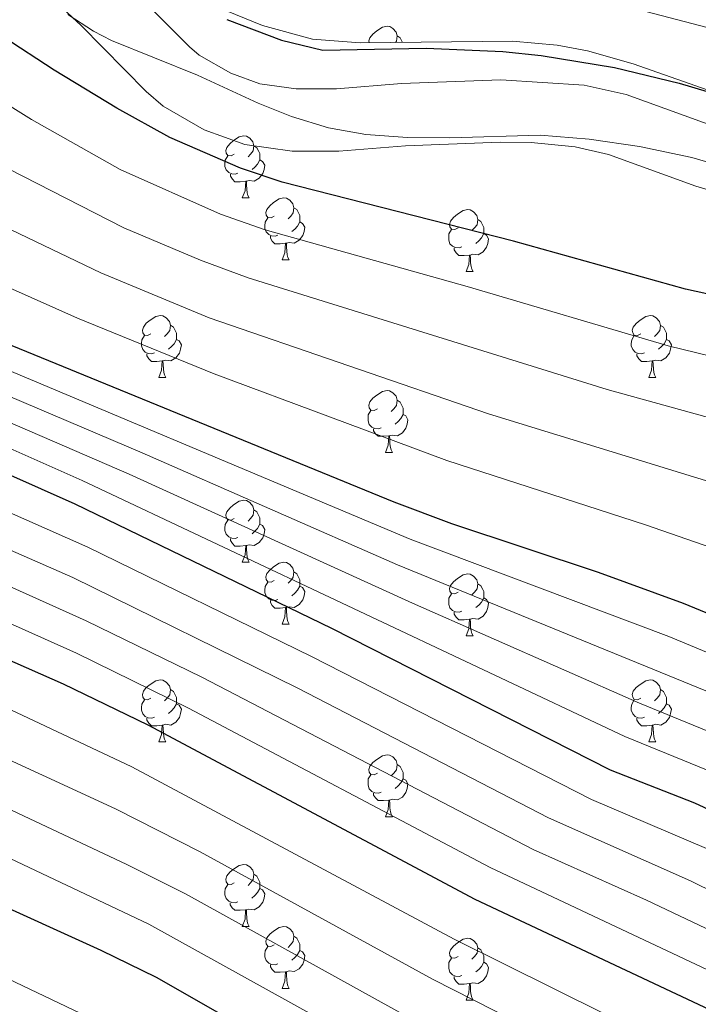
# Model space of a CAD drawing. Units: metres. Extents: x 589113 to 593608, y 4758693 to 4761723.
# Drawn here: x 591754 to 591864, y 4759592 to 4759751 of the extents above; entities that cross this region are included whole.
import ezdxf

# ---------------------------------------------------------------- set-up
doc = ezdxf.new("R2010")
doc.units = ezdxf.units.M
doc.header["$MEASUREMENT"] = 0
doc.linetypes.add('TRAZOSX2', pattern=[1.5, 1, -0.5])
for name, color, linetype, lineweight in [('Level 11', 142, 'TRAZOSX2', 13), ('Level 35', 92, 'TRAZOSX2', 0), ('Level 36', 19, 'Continuous', 40), ('Level 4', 36, 'Continuous', 30), ('Level 5', 36, 'Continuous', 0), ('Level 51', 144, 'Continuous', 13)]:
    doc.layers.add(name, color=color, linetype=linetype, lineweight=lineweight)

msp = doc.modelspace()

# ---------------------------------------------------------------- linework, layer by layer
at = {"layer": 'Level 11', "color": 142, "linetype": 'Continuous', "lineweight": 13}
for points in [[(591867.75, 4759733.48, 522.96), (591852.09, 4759739.13, 523.03), (591845.29, 4759740.66, 523.05), (591831.83, 4759741.55, 523.09), (591815.75, 4759740.91, 523.09), (591805.19, 4759740.07, 523.09), (591798.69, 4759740.07, 523.09), (591792.77, 4759740.87, 523.09), (591788.07, 4759742.59, 523.09), (591782.95, 4759745.55, 523.09), (591781.39, 4759746.89, 523.09), (591767.07, 4759761.23, 523.11)], [(591873.65, 4759721.24, 522.93), (591863.36, 4759724.32, 522.96), (591849.26, 4759729.45, 523.03), (591843.84, 4759730.67, 523.05), (591836.69, 4759731.37, 523.08), (591831.7, 4759731.46, 523.09), (591816.35, 4759730.85, 523.09), (591805.59, 4759730, 523.09), (591798, 4759730, 523.09), (591790.34, 4759731.04, 523.09), (591783.79, 4759733.43, 523.09), (591777.12, 4759737.29, 523.09), (591774.41, 4759739.62, 523.09), (591763.88, 4759750.31, 523.1), (591757.31, 4759756.45, 523.12)]]:
    msp.add_polyline3d(points, dxfattribs=at)
at = {"layer": 'Level 35', "color": 92, "linetype": 'Continuous', "lineweight": 0, "ltscale": 0.5}
for points in [[(592020.73, 4759666.26, 531.6), (592004.06, 4759672.42, 531.37), (591999.63, 4759674.75, 531.53), (591992.75, 4759679.32, 531.64), (591971.31, 4759695.45, 532.71), (591962.83, 4759701.79, 532.61), (591957.63, 4759705.23, 532.37), (591942.35, 4759713.31, 531.53), (591937.08, 4759715.34, 531.53), (591921.04, 4759724.15, 531.74), (591910.91, 4759728.27, 531.81), (591905.39, 4759729.87, 531.79), (591887.07, 4759733.47, 531.83), (591877.41, 4759736.02, 531.59), (591869.35, 4759738.45, 531.62), (591853.23, 4759744.12, 531.91), (591845.83, 4759746.22, 532.17), (591840.91, 4759747.15, 532.35), (591833.67, 4759747.79, 532.47), (591809.03, 4759747.54, 533.02), (591801.3, 4759748.14, 533.12), (591793.2, 4759750.31, 533.37), (591781.27, 4759755.23, 533.75)], [(591761.69, 4759752.11, 526.95), (591765.87, 4759749.39, 526.95), (591768.78, 4759747.9, 526.95), (591782.7, 4759742.27, 527.01), (591792.51, 4759737.73, 526.99), (591797.9, 4759735.6, 526.97), (591803.93, 4759733.78, 526.94), (591809.93, 4759732.69, 526.93), (591816.67, 4759732.2, 526.98), (591823.55, 4759732.14, 527.02), (591838.2, 4759732.59, 527.37), (591846.13, 4759731.93, 527.59), (591854.28, 4759730.72, 527.66), (591862.72, 4759728.96, 527.7), (591867.51, 4759727.55, 527.73)]]:
    msp.add_polyline3d(points, dxfattribs=at)
at = {"layer": 'Level 36', "color": 92, "linetype": 'Continuous', "lineweight": 0}
for points in [[(591810.49, 4759747.56, 0.01), (591810.46, 4759747.83, 0.01), (591810.62, 4759748.35, 0.01), (591811.1, 4759748.95, 0.01), (591811.73, 4759749.48, 0.01), (591812.63, 4759750.06, 0.01), (591813.38, 4759750.22, 0.01), (591813.81, 4759750.17, 0.01), (591814.33, 4759749.85, 0.01), (591814.87, 4759749.27, 0.01), (591815.03, 4759748.63, 0.01), (591814.91, 4759747.78, 0.01), (591814.77, 4759747.6, 0.01)], [(591815.03, 4759748.63, 0.01), (591815.5, 4759748.31, 0.01), (591815.81, 4759747.67, 0.01), (591815.85, 4759747.61, 0.01)], [(591788.65, 4759729.48, 0.01), (591788.12, 4759729.21, 0.01), (591787.59, 4759729.27, 0.01), (591787.33, 4759729.64, 0.01), (591787.27, 4759730.06, 0.01), (591787.43, 4759730.58, 0.01), (591787.91, 4759731.18, 0.01), (591788.55, 4759731.71, 0.01), (591789.45, 4759732.29, 0.01), (591790.19, 4759732.45, 0.01), (591790.62, 4759732.4, 0.01), (591791.15, 4759732.08, 0.01), (591791.68, 4759731.5, 0.01), (591791.84, 4759730.86, 0.01), (591791.73, 4759730.01, 0.01), (591791.3, 4759729.48, 0.01), (591790.88, 4759729.05, 0.01)], [(591791.84, 4759730.86, 0.01), (591792.31, 4759730.54, 0.01), (591792.63, 4759729.9, 0.01), (591792.79, 4759729.58, 0.01), (591792.79, 4759729, 0.01), (591792.79, 4759728.58, 0.01), (591792.42, 4759727.89, 0.01), (591792, 4759727.41, 0.01), (591791.52, 4759726.99, 0.01)], [(591789.24, 4759726.4, 0.01), (591788.81, 4759726.24, 0.01), (591788.23, 4759726.3, 0.01), (591787.75, 4759726.51, 0.01), (591787.33, 4759726.93, 0.01), (591787.11, 4759727.52, 0.01), (591787.11, 4759727.94, 0.01), (591787.17, 4759728.52, 0.01), (591787.59, 4759729.21, 0.01)], [(591792.79, 4759728.58, 0.01), (591793.24, 4759728.33, 0.01), (591793.59, 4759727.71, 0.01), (591793.48, 4759726.99, 0.01), (591793.27, 4759726.35, 0.01), (591792.68, 4759725.61, 0.01), (591791.89, 4759725.13, 0.01), (591791.04, 4759725.23, 0.01), (591790.61, 4759725.1, 0.01)], [(591790.5, 4759725.1, 0.01), (591789.61, 4759725.02, 0.01), (591788.76, 4759725.02, 0.01), (591788.34, 4759725.45, 0.01), (591788.02, 4759725.92, 0.01), (591788.02, 4759726.24, 0.01)], [(591789.95, 4759722.42, 0.01), (591790.39, 4759723.58, 0.01), (591790.5, 4759725.1, 0.01), (591790.61, 4759725.1, 0.01), (591790.64, 4759724.52, 0.01), (591790.68, 4759723.83, 0.01), (591790.75, 4759723.22, 0.01), (591790.86, 4759722.82, 0.01), (591791.08, 4759722.42, 0.01)], [(591789.95, 4759722.42, 0.01), (591791.08, 4759722.42, 0.01)], [(591795.13, 4759719.44, 0.01), (591794.6, 4759719.18, 0.01), (591794.07, 4759719.23, 0.01), (591793.8, 4759719.6, 0.01), (591793.75, 4759720.03, 0.01), (591793.91, 4759720.55, 0.01), (591794.39, 4759721.14, 0.01), (591795.02, 4759721.67, 0.01), (591795.92, 4759722.26, 0.01), (591796.67, 4759722.42, 0.01), (591797.09, 4759722.36, 0.01), (591797.62, 4759722.05, 0.01), (591798.15, 4759721.46, 0.01), (591798.31, 4759720.82, 0.01), (591798.2, 4759719.97, 0.01), (591797.78, 4759719.44, 0.01), (591797.36, 4759719.02, 0.01)], [(591798.31, 4759720.82, 0.01), (591798.79, 4759720.51, 0.01), (591799.1, 4759719.87, 0.01), (591799.26, 4759719.55, 0.01), (591799.26, 4759718.97, 0.01), (591799.26, 4759718.54, 0.01), (591798.89, 4759717.85, 0.01), (591798.47, 4759717.37, 0.01), (591797.99, 4759716.95, 0.01)], [(591824.9, 4759717.54, 0.01), (591824.37, 4759717.27, 0.01), (591823.84, 4759717.33, 0.01), (591823.57, 4759717.7, 0.01), (591823.52, 4759718.12, 0.01), (591823.68, 4759718.64, 0.01), (591824.16, 4759719.24, 0.01), (591824.79, 4759719.77, 0.01), (591825.69, 4759720.35, 0.01), (591826.44, 4759720.51, 0.01), (591826.86, 4759720.46, 0.01), (591827.39, 4759720.14, 0.01), (591827.92, 4759719.56, 0.01), (591828.08, 4759718.92, 0.01), (591827.97, 4759718.07, 0.01), (591827.55, 4759717.54, 0.01), (591827.13, 4759717.11, 0.01)], [(591795.71, 4759716.36, 0.01), (591795.29, 4759716.2, 0.01), (591794.7, 4759716.26, 0.01), (591794.23, 4759716.47, 0.01), (591793.8, 4759716.9, 0.01), (591793.59, 4759717.48, 0.01), (591793.59, 4759717.9, 0.01), (591793.64, 4759718.49, 0.01), (591794.07, 4759719.18, 0.01)], [(591799.26, 4759718.54, 0.01), (591799.72, 4759718.29, 0.01), (591800.06, 4759717.68, 0.01), (591799.95, 4759716.95, 0.01), (591799.74, 4759716.31, 0.01), (591799.16, 4759715.57, 0.01), (591798.36, 4759715.09, 0.01), (591797.51, 4759715.2, 0.01), (591797.08, 4759715.07, 0.01)], [(591828.08, 4759718.92, 0.01), (591828.56, 4759718.6, 0.01), (591828.87, 4759717.96, 0.01), (591829.03, 4759717.64, 0.01), (591829.03, 4759717.06, 0.01), (591829.03, 4759716.64, 0.01), (591828.66, 4759715.95, 0.01), (591828.24, 4759715.47, 0.01), (591827.76, 4759715.05, 0.01)], [(591825.48, 4759714.46, 0.01), (591825.06, 4759714.3, 0.01), (591824.47, 4759714.36, 0.01), (591824, 4759714.57, 0.01), (591823.57, 4759714.99, 0.01), (591823.36, 4759715.58, 0.01), (591823.36, 4759716, 0.01), (591823.41, 4759716.58, 0.01), (591823.84, 4759717.27, 0.01)], [(591829.03, 4759716.64, 0.01), (591829.49, 4759716.39, 0.01), (591829.83, 4759715.77, 0.01), (591829.72, 4759715.05, 0.01), (591829.51, 4759714.41, 0.01), (591828.93, 4759713.67, 0.01), (591828.13, 4759713.19, 0.01), (591827.28, 4759713.29, 0.01), (591826.85, 4759713.16, 0.01)], [(591796.97, 4759715.07, 0.01), (591796.08, 4759714.98, 0.01), (591795.24, 4759714.98, 0.01), (591794.81, 4759715.41, 0.01), (591794.49, 4759715.89, 0.01), (591794.49, 4759716.2, 0.01)], [(591796.43, 4759712.38, 0.01), (591796.86, 4759713.54, 0.01), (591796.97, 4759715.07, 0.01), (591797.08, 4759715.07, 0.01), (591797.12, 4759714.48, 0.01), (591797.15, 4759713.8, 0.01), (591797.22, 4759713.18, 0.01), (591797.34, 4759712.78, 0.01), (591797.55, 4759712.38, 0.01)], [(591826.74, 4759713.16, 0.01), (591825.85, 4759713.08, 0.01), (591825.01, 4759713.08, 0.01), (591824.58, 4759713.51, 0.01), (591824.26, 4759713.98, 0.01), (591824.26, 4759714.3, 0.01)], [(591826.2, 4759710.48, 0.01), (591826.63, 4759711.64, 0.01), (591826.74, 4759713.16, 0.01), (591826.85, 4759713.16, 0.01), (591826.89, 4759712.58, 0.01), (591826.92, 4759711.89, 0.01), (591826.99, 4759711.28, 0.01), (591827.11, 4759710.88, 0.01), (591827.32, 4759710.48, 0.01)], [(591796.43, 4759712.38, 0.01), (591797.55, 4759712.38, 0.01)], [(591826.2, 4759710.48, 0.01), (591827.32, 4759710.48, 0.01)], [(591775.15, 4759700.4, 0.01), (591774.62, 4759700.13, 0.01), (591774.09, 4759700.18, 0.01), (591773.82, 4759700.56, 0.01), (591773.77, 4759700.98, 0.01), (591773.93, 4759701.5, 0.01), (591774.41, 4759702.1, 0.01), (591775.04, 4759702.62, 0.01), (591775.94, 4759703.21, 0.01), (591776.69, 4759703.37, 0.01), (591777.11, 4759703.32, 0.01), (591777.64, 4759703, 0.01), (591778.17, 4759702.42, 0.01), (591778.33, 4759701.78, 0.01), (591778.22, 4759700.92, 0.01), (591777.8, 4759700.4, 0.01), (591777.38, 4759699.97, 0.01)], [(591854.47, 4759700.39, 0.01), (591853.95, 4759700.13, 0.01), (591853.41, 4759700.18, 0.01), (591853.15, 4759700.55, 0.01), (591853.09, 4759700.98, 0.01), (591853.25, 4759701.5, 0.01), (591853.73, 4759702.09, 0.01), (591854.37, 4759702.62, 0.01), (591855.27, 4759703.21, 0.01), (591856.01, 4759703.37, 0.01), (591856.44, 4759703.31, 0.01), (591856.97, 4759703, 0.01), (591857.5, 4759702.41, 0.01), (591857.66, 4759701.77, 0.01), (591857.55, 4759700.92, 0.01), (591857.13, 4759700.39, 0.01), (591856.71, 4759699.97, 0.01)], [(591778.33, 4759701.78, 0.01), (591778.81, 4759701.46, 0.01), (591779.12, 4759700.82, 0.01), (591779.28, 4759700.5, 0.01), (591779.28, 4759699.92, 0.01), (591779.28, 4759699.5, 0.01), (591778.91, 4759698.8, 0.01), (591778.49, 4759698.32, 0.01), (591778.01, 4759697.9, 0.01)], [(591857.66, 4759701.77, 0.01), (591858.13, 4759701.46, 0.01), (591858.45, 4759700.82, 0.01), (591858.61, 4759700.5, 0.01), (591858.61, 4759699.92, 0.01), (591858.61, 4759699.49, 0.01), (591858.24, 4759698.8, 0.01), (591857.82, 4759698.32, 0.01), (591857.34, 4759697.9, 0.01)], [(591775.73, 4759697.32, 0.01), (591775.31, 4759697.16, 0.01), (591774.72, 4759697.22, 0.01), (591774.25, 4759697.42, 0.01), (591773.82, 4759697.85, 0.01), (591773.61, 4759698.44, 0.01), (591773.61, 4759698.86, 0.01), (591773.66, 4759699.44, 0.01), (591774.09, 4759700.13, 0.01)], [(591779.28, 4759699.5, 0.01), (591779.74, 4759699.24, 0.01), (591780.08, 4759698.63, 0.01), (591779.97, 4759697.9, 0.01), (591779.76, 4759697.26, 0.01), (591779.18, 4759696.52, 0.01), (591778.38, 4759696.04, 0.01), (591777.53, 4759696.15, 0.01), (591777.1, 4759696.02, 0.01)], [(591855.06, 4759697.31, 0.01), (591854.63, 4759697.15, 0.01), (591854.05, 4759697.22, 0.01), (591853.57, 4759697.42, 0.01), (591853.15, 4759697.85, 0.01), (591852.93, 4759698.43, 0.01), (591852.93, 4759698.85, 0.01), (591852.99, 4759699.44, 0.01), (591853.41, 4759700.13, 0.01)], [(591858.61, 4759699.49, 0.01), (591859.07, 4759699.24, 0.01), (591859.41, 4759698.63, 0.01), (591859.3, 4759697.9, 0.01), (591859.09, 4759697.26, 0.01), (591858.51, 4759696.52, 0.01), (591857.71, 4759696.04, 0.01), (591856.86, 4759696.15, 0.01), (591856.43, 4759696.02, 0.01)], [(591776.99, 4759696.02, 0.01), (591776.1, 4759695.94, 0.01), (591775.26, 4759695.94, 0.01), (591774.83, 4759696.36, 0.01), (591774.51, 4759696.84, 0.01), (591774.51, 4759697.16, 0.01)], [(591856.32, 4759696.02, 0.01), (591855.43, 4759695.94, 0.01), (591854.59, 4759695.94, 0.01), (591854.16, 4759696.36, 0.01), (591853.84, 4759696.84, 0.01), (591853.84, 4759697.16, 0.01)], [(591776.45, 4759693.34, 0.01), (591776.88, 4759694.5, 0.01), (591776.99, 4759696.02, 0.01), (591777.1, 4759696.02, 0.01), (591777.14, 4759695.44, 0.01), (591777.17, 4759694.75, 0.01), (591777.24, 4759694.14, 0.01), (591777.36, 4759693.74, 0.01), (591777.57, 4759693.34, 0.01)], [(591855.77, 4759693.34, 0.01), (591856.21, 4759694.5, 0.01), (591856.32, 4759696.02, 0.01), (591856.43, 4759696.02, 0.01), (591856.47, 4759695.44, 0.01), (591856.5, 4759694.75, 0.01), (591856.57, 4759694.14, 0.01), (591856.69, 4759693.74, 0.01), (591856.9, 4759693.34, 0.01)], [(591776.45, 4759693.34, 0.01), (591777.57, 4759693.34, 0.01)], [(591855.77, 4759693.34, 0.01), (591856.9, 4759693.34, 0.01)], [(591811.84, 4759688.26, 0.01), (591811.31, 4759687.99, 0.01), (591810.78, 4759688.04, 0.01), (591810.51, 4759688.42, 0.01), (591810.46, 4759688.84, 0.01), (591810.62, 4759689.36, 0.01), (591811.1, 4759689.96, 0.01), (591811.73, 4759690.48, 0.01), (591812.63, 4759691.07, 0.01), (591813.38, 4759691.23, 0.01), (591813.8, 4759691.18, 0.01), (591814.33, 4759690.86, 0.01), (591814.86, 4759690.28, 0.01), (591815.02, 4759689.64, 0.01), (591814.91, 4759688.78, 0.01), (591814.49, 4759688.26, 0.01), (591814.07, 4759687.83, 0.01)], [(591815.02, 4759689.64, 0.01), (591815.5, 4759689.32, 0.01), (591815.81, 4759688.68, 0.01), (591815.97, 4759688.36, 0.01), (591815.97, 4759687.78, 0.01), (591815.97, 4759687.36, 0.01), (591815.6, 4759686.66, 0.01), (591815.18, 4759686.18, 0.01), (591814.7, 4759685.76, 0.01)], [(591812.42, 4759685.18, 0.01), (591812, 4759685.02, 0.01), (591811.41, 4759685.08, 0.01), (591810.94, 4759685.28, 0.01), (591810.51, 4759685.71, 0.01), (591810.3, 4759686.3, 0.01), (591810.3, 4759686.72, 0.01), (591810.35, 4759687.3, 0.01), (591810.78, 4759687.99, 0.01)], [(591815.97, 4759687.36, 0.01), (591816.43, 4759687.1, 0.01), (591816.77, 4759686.49, 0.01), (591816.66, 4759685.76, 0.01), (591816.45, 4759685.12, 0.01), (591815.87, 4759684.38, 0.01), (591815.07, 4759683.9, 0.01), (591814.22, 4759684.01, 0.01), (591813.79, 4759683.88, 0.01)], [(591813.68, 4759683.88, 0.01), (591812.79, 4759683.8, 0.01), (591811.95, 4759683.8, 0.01), (591811.52, 4759684.22, 0.01), (591811.2, 4759684.7, 0.01), (591811.2, 4759685.02, 0.01)], [(591813.14, 4759681.2, 0.01), (591813.57, 4759682.36, 0.01), (591813.68, 4759683.88, 0.01), (591813.79, 4759683.88, 0.01), (591813.83, 4759683.3, 0.01), (591813.86, 4759682.61, 0.01), (591813.93, 4759682, 0.01), (591814.05, 4759681.6, 0.01), (591814.26, 4759681.2, 0.01)], [(591813.14, 4759681.2, 0.01), (591814.26, 4759681.2, 0.01)], [(591788.65, 4759670.49, 0.01), (591788.12, 4759670.22, 0.01), (591787.59, 4759670.28, 0.01), (591787.33, 4759670.65, 0.01), (591787.27, 4759671.07, 0.01), (591787.43, 4759671.59, 0.01), (591787.91, 4759672.19, 0.01), (591788.55, 4759672.72, 0.01), (591789.45, 4759673.3, 0.01), (591790.19, 4759673.46, 0.01), (591790.62, 4759673.41, 0.01), (591791.15, 4759673.09, 0.01), (591791.68, 4759672.51, 0.01), (591791.84, 4759671.87, 0.01), (591791.73, 4759671.02, 0.01), (591791.3, 4759670.49, 0.01), (591790.88, 4759670.06, 0.01)], [(591791.84, 4759671.87, 0.01), (591792.31, 4759671.55, 0.01), (591792.63, 4759670.91, 0.01), (591792.79, 4759670.59, 0.01), (591792.79, 4759670.01, 0.01), (591792.79, 4759669.59, 0.01), (591792.42, 4759668.9, 0.01), (591792, 4759668.42, 0.01), (591791.52, 4759668, 0.01)], [(591789.24, 4759667.41, 0.01), (591788.81, 4759667.25, 0.01), (591788.23, 4759667.31, 0.01), (591787.75, 4759667.52, 0.01), (591787.33, 4759667.94, 0.01), (591787.11, 4759668.53, 0.01), (591787.11, 4759668.95, 0.01), (591787.17, 4759669.53, 0.01), (591787.59, 4759670.22, 0.01)], [(591792.79, 4759669.59, 0.01), (591793.24, 4759669.34, 0.01), (591793.59, 4759668.72, 0.01), (591793.48, 4759668, 0.01), (591793.27, 4759667.36, 0.01), (591792.68, 4759666.62, 0.01), (591791.89, 4759666.14, 0.01), (591791.04, 4759666.24, 0.01), (591790.61, 4759666.11, 0.01)], [(591790.5, 4759666.11, 0.01), (591789.61, 4759666.03, 0.01), (591788.76, 4759666.03, 0.01), (591788.34, 4759666.46, 0.01), (591788.02, 4759666.93, 0.01), (591788.02, 4759667.25, 0.01)], [(591789.95, 4759663.43, 0.01), (591790.39, 4759664.59, 0.01), (591790.5, 4759666.11, 0.01), (591790.61, 4759666.11, 0.01), (591790.64, 4759665.53, 0.01), (591790.68, 4759664.84, 0.01), (591790.75, 4759664.23, 0.01), (591790.86, 4759663.83, 0.01), (591791.08, 4759663.43, 0.01)], [(591789.95, 4759663.43, 0.01), (591791.08, 4759663.43, 0.01)], [(591795.13, 4759660.45, 0.01), (591794.6, 4759660.19, 0.01), (591794.07, 4759660.24, 0.01), (591793.8, 4759660.61, 0.01), (591793.75, 4759661.04, 0.01), (591793.91, 4759661.56, 0.01), (591794.39, 4759662.15, 0.01), (591795.02, 4759662.68, 0.01), (591795.92, 4759663.27, 0.01), (591796.67, 4759663.43, 0.01), (591797.09, 4759663.37, 0.01), (591797.62, 4759663.06, 0.01), (591798.15, 4759662.47, 0.01), (591798.31, 4759661.83, 0.01), (591798.2, 4759660.98, 0.01), (591797.78, 4759660.45, 0.01), (591797.36, 4759660.03, 0.01)], [(591798.31, 4759661.83, 0.01), (591798.79, 4759661.52, 0.01), (591799.1, 4759660.88, 0.01), (591799.26, 4759660.56, 0.01), (591799.26, 4759659.98, 0.01), (591799.26, 4759659.55, 0.01), (591798.89, 4759658.86, 0.01), (591798.47, 4759658.38, 0.01), (591797.99, 4759657.96, 0.01)], [(591824.9, 4759658.55, 0.01), (591824.37, 4759658.28, 0.01), (591823.84, 4759658.34, 0.01), (591823.57, 4759658.71, 0.01), (591823.52, 4759659.13, 0.01), (591823.68, 4759659.65, 0.01), (591824.16, 4759660.25, 0.01), (591824.79, 4759660.78, 0.01), (591825.69, 4759661.36, 0.01), (591826.44, 4759661.52, 0.01), (591826.86, 4759661.47, 0.01), (591827.39, 4759661.15, 0.01), (591827.92, 4759660.57, 0.01), (591828.08, 4759659.93, 0.01), (591827.97, 4759659.08, 0.01), (591827.55, 4759658.55, 0.01), (591827.13, 4759658.12, 0.01)], [(591795.71, 4759657.37, 0.01), (591795.29, 4759657.21, 0.01), (591794.7, 4759657.27, 0.01), (591794.23, 4759657.48, 0.01), (591793.8, 4759657.91, 0.01), (591793.59, 4759658.49, 0.01), (591793.59, 4759658.91, 0.01), (591793.64, 4759659.5, 0.01), (591794.07, 4759660.19, 0.01)], [(591799.26, 4759659.55, 0.01), (591799.72, 4759659.3, 0.01), (591800.06, 4759658.69, 0.01), (591799.95, 4759657.96, 0.01), (591799.74, 4759657.32, 0.01), (591799.16, 4759656.58, 0.01), (591798.36, 4759656.1, 0.01), (591797.51, 4759656.21, 0.01), (591797.08, 4759656.08, 0.01)], [(591828.08, 4759659.93, 0.01), (591828.56, 4759659.61, 0.01), (591828.87, 4759658.97, 0.01), (591829.03, 4759658.65, 0.01), (591829.03, 4759658.07, 0.01), (591829.03, 4759657.65, 0.01), (591828.66, 4759656.96, 0.01), (591828.24, 4759656.48, 0.01), (591827.76, 4759656.06, 0.01)], [(591825.48, 4759655.47, 0.01), (591825.06, 4759655.31, 0.01), (591824.47, 4759655.37, 0.01), (591824, 4759655.58, 0.01), (591823.57, 4759656, 0.01), (591823.36, 4759656.59, 0.01), (591823.36, 4759657.01, 0.01), (591823.41, 4759657.59, 0.01), (591823.84, 4759658.28, 0.01)], [(591829.03, 4759657.65, 0.01), (591829.49, 4759657.4, 0.01), (591829.83, 4759656.78, 0.01), (591829.72, 4759656.06, 0.01), (591829.51, 4759655.42, 0.01), (591828.93, 4759654.68, 0.01), (591828.13, 4759654.2, 0.01), (591827.28, 4759654.3, 0.01), (591826.85, 4759654.17, 0.01)], [(591796.97, 4759656.08, 0.01), (591796.08, 4759655.99, 0.01), (591795.24, 4759655.99, 0.01), (591794.81, 4759656.42, 0.01), (591794.49, 4759656.9, 0.01), (591794.49, 4759657.21, 0.01)], [(591796.43, 4759653.39, 0.01), (591796.86, 4759654.55, 0.01), (591796.97, 4759656.08, 0.01), (591797.08, 4759656.08, 0.01), (591797.12, 4759655.49, 0.01), (591797.15, 4759654.81, 0.01), (591797.22, 4759654.19, 0.01), (591797.34, 4759653.79, 0.01), (591797.55, 4759653.39, 0.01)], [(591826.74, 4759654.17, 0.01), (591825.85, 4759654.09, 0.01), (591825.01, 4759654.09, 0.01), (591824.58, 4759654.52, 0.01), (591824.26, 4759654.99, 0.01), (591824.26, 4759655.31, 0.01)], [(591826.2, 4759651.49, 0.01), (591826.63, 4759652.65, 0.01), (591826.74, 4759654.17, 0.01), (591826.85, 4759654.17, 0.01), (591826.89, 4759653.59, 0.01), (591826.92, 4759652.9, 0.01), (591826.99, 4759652.29, 0.01), (591827.11, 4759651.89, 0.01), (591827.32, 4759651.49, 0.01)], [(591796.43, 4759653.39, 0.01), (591797.55, 4759653.39, 0.01)], [(591826.2, 4759651.49, 0.01), (591827.32, 4759651.49, 0.01)], [(591775.15, 4759641.4, 0.01), (591774.62, 4759641.14, 0.01), (591774.09, 4759641.19, 0.01), (591773.82, 4759641.56, 0.01), (591773.77, 4759641.99, 0.01), (591773.93, 4759642.51, 0.01), (591774.41, 4759643.1, 0.01), (591775.04, 4759643.63, 0.01), (591775.94, 4759644.22, 0.01), (591776.69, 4759644.38, 0.01), (591777.11, 4759644.32, 0.01), (591777.64, 4759644.01, 0.01), (591778.17, 4759643.42, 0.01), (591778.33, 4759642.78, 0.01), (591778.22, 4759641.93, 0.01), (591777.8, 4759641.4, 0.01), (591777.38, 4759640.98, 0.01)], [(591854.47, 4759641.4, 0.01), (591853.94, 4759641.14, 0.01), (591853.41, 4759641.19, 0.01), (591853.15, 4759641.56, 0.01), (591853.09, 4759641.99, 0.01), (591853.25, 4759642.51, 0.01), (591853.73, 4759643.1, 0.01), (591854.37, 4759643.63, 0.01), (591855.27, 4759644.22, 0.01), (591856.01, 4759644.38, 0.01), (591856.44, 4759644.32, 0.01), (591856.97, 4759644.01, 0.01), (591857.5, 4759643.42, 0.01), (591857.66, 4759642.78, 0.01), (591857.55, 4759641.93, 0.01), (591857.12, 4759641.4, 0.01), (591856.7, 4759640.98, 0.01)], [(591778.33, 4759642.78, 0.01), (591778.81, 4759642.47, 0.01), (591779.12, 4759641.83, 0.01), (591779.28, 4759641.51, 0.01), (591779.28, 4759640.93, 0.01), (591779.28, 4759640.5, 0.01), (591778.91, 4759639.81, 0.01), (591778.49, 4759639.33, 0.01), (591778.01, 4759638.91, 0.01)], [(591857.66, 4759642.78, 0.01), (591858.13, 4759642.47, 0.01), (591858.45, 4759641.83, 0.01), (591858.61, 4759641.51, 0.01), (591858.61, 4759640.93, 0.01), (591858.61, 4759640.5, 0.01), (591858.24, 4759639.81, 0.01), (591857.82, 4759639.33, 0.01), (591857.34, 4759638.91, 0.01)], [(591775.73, 4759638.32, 0.01), (591775.31, 4759638.16, 0.01), (591774.72, 4759638.22, 0.01), (591774.25, 4759638.43, 0.01), (591773.82, 4759638.86, 0.01), (591773.61, 4759639.44, 0.01), (591773.61, 4759639.86, 0.01), (591773.66, 4759640.45, 0.01), (591774.09, 4759641.14, 0.01)], [(591779.28, 4759640.5, 0.01), (591779.74, 4759640.25, 0.01), (591780.08, 4759639.64, 0.01), (591779.97, 4759638.91, 0.01), (591779.76, 4759638.27, 0.01), (591779.18, 4759637.53, 0.01), (591778.38, 4759637.05, 0.01), (591777.53, 4759637.16, 0.01), (591777.1, 4759637.03, 0.01)], [(591855.06, 4759638.32, 0.01), (591854.63, 4759638.16, 0.01), (591854.05, 4759638.22, 0.01), (591853.57, 4759638.43, 0.01), (591853.15, 4759638.86, 0.01), (591852.93, 4759639.44, 0.01), (591852.93, 4759639.86, 0.01), (591852.99, 4759640.45, 0.01), (591853.41, 4759641.14, 0.01)], [(591858.61, 4759640.5, 0.01), (591859.06, 4759640.25, 0.01), (591859.41, 4759639.64, 0.01), (591859.3, 4759638.91, 0.01), (591859.09, 4759638.27, 0.01), (591858.5, 4759637.53, 0.01), (591857.71, 4759637.05, 0.01), (591856.86, 4759637.16, 0.01), (591856.43, 4759637.03, 0.01)], [(591776.99, 4759637.03, 0.01), (591776.1, 4759636.94, 0.01), (591775.26, 4759636.94, 0.01), (591774.83, 4759637.37, 0.01), (591774.51, 4759637.85, 0.01), (591774.51, 4759638.16, 0.01)], [(591856.32, 4759637.03, 0.01), (591855.43, 4759636.94, 0.01), (591854.58, 4759636.94, 0.01), (591854.16, 4759637.37, 0.01), (591853.84, 4759637.85, 0.01), (591853.84, 4759638.16, 0.01)], [(591776.45, 4759634.34, 0.01), (591776.88, 4759635.5, 0.01), (591776.99, 4759637.03, 0.01), (591777.1, 4759637.03, 0.01), (591777.14, 4759636.44, 0.01), (591777.17, 4759635.76, 0.01), (591777.24, 4759635.14, 0.01), (591777.36, 4759634.74, 0.01), (591777.57, 4759634.34, 0.01)], [(591855.77, 4759634.34, 0.01), (591856.21, 4759635.5, 0.01), (591856.32, 4759637.03, 0.01), (591856.43, 4759637.03, 0.01), (591856.46, 4759636.44, 0.01), (591856.5, 4759635.76, 0.01), (591856.57, 4759635.14, 0.01), (591856.68, 4759634.74, 0.01), (591856.9, 4759634.34, 0.01)], [(591776.45, 4759634.34, 0.01), (591777.57, 4759634.34, 0.01)], [(591855.77, 4759634.34, 0.01), (591856.9, 4759634.34, 0.01)], [(591811.84, 4759629.26, 0.01), (591811.31, 4759629, 0.01), (591810.78, 4759629.05, 0.01), (591810.51, 4759629.42, 0.01), (591810.46, 4759629.85, 0.01), (591810.62, 4759630.37, 0.01), (591811.1, 4759630.96, 0.01), (591811.73, 4759631.49, 0.01), (591812.63, 4759632.08, 0.01), (591813.38, 4759632.24, 0.01), (591813.8, 4759632.18, 0.01), (591814.33, 4759631.87, 0.01), (591814.86, 4759631.28, 0.01), (591815.02, 4759630.64, 0.01), (591814.91, 4759629.79, 0.01), (591814.49, 4759629.26, 0.01), (591814.07, 4759628.84, 0.01)], [(591815.02, 4759630.64, 0.01), (591815.5, 4759630.33, 0.01), (591815.81, 4759629.69, 0.01), (591815.97, 4759629.37, 0.01), (591815.97, 4759628.79, 0.01), (591815.97, 4759628.36, 0.01), (591815.6, 4759627.67, 0.01), (591815.18, 4759627.19, 0.01), (591814.7, 4759626.77, 0.01)], [(591812.42, 4759626.18, 0.01), (591812, 4759626.02, 0.01), (591811.41, 4759626.08, 0.01), (591810.94, 4759626.29, 0.01), (591810.51, 4759626.72, 0.01), (591810.3, 4759627.3, 0.01), (591810.3, 4759627.72, 0.01), (591810.35, 4759628.31, 0.01), (591810.78, 4759629, 0.01)], [(591815.97, 4759628.36, 0.01), (591816.43, 4759628.11, 0.01), (591816.77, 4759627.5, 0.01), (591816.66, 4759626.77, 0.01), (591816.45, 4759626.13, 0.01), (591815.87, 4759625.39, 0.01), (591815.07, 4759624.91, 0.01), (591814.22, 4759625.02, 0.01), (591813.79, 4759624.89, 0.01)], [(591813.68, 4759624.89, 0.01), (591812.79, 4759624.8, 0.01), (591811.95, 4759624.8, 0.01), (591811.52, 4759625.23, 0.01), (591811.2, 4759625.71, 0.01), (591811.2, 4759626.02, 0.01)], [(591813.14, 4759622.2, 0.01), (591813.57, 4759623.36, 0.01), (591813.68, 4759624.89, 0.01), (591813.79, 4759624.89, 0.01), (591813.83, 4759624.3, 0.01), (591813.86, 4759623.62, 0.01), (591813.93, 4759623, 0.01), (591814.05, 4759622.6, 0.01), (591814.26, 4759622.2, 0.01)], [(591813.14, 4759622.2, 0.01), (591814.26, 4759622.2, 0.01)], [(591788.65, 4759611.5, 0.01), (591788.12, 4759611.23, 0.01), (591787.59, 4759611.28, 0.01), (591787.33, 4759611.66, 0.01), (591787.27, 4759612.08, 0.01), (591787.43, 4759612.6, 0.01), (591787.91, 4759613.2, 0.01), (591788.55, 4759613.72, 0.01), (591789.45, 4759614.31, 0.01), (591790.19, 4759614.47, 0.01), (591790.61, 4759614.42, 0.01), (591791.15, 4759614.1, 0.01), (591791.67, 4759613.52, 0.01), (591791.83, 4759612.88, 0.01), (591791.73, 4759612.02, 0.01), (591791.3, 4759611.5, 0.01), (591790.88, 4759611.07, 0.01)], [(591791.83, 4759612.88, 0.01), (591792.31, 4759612.56, 0.01), (591792.63, 4759611.92, 0.01), (591792.79, 4759611.6, 0.01), (591792.79, 4759611.02, 0.01), (591792.79, 4759610.6, 0.01), (591792.41, 4759609.9, 0.01), (591791.99, 4759609.42, 0.01), (591791.51, 4759609, 0.01)], [(591789.23, 4759608.42, 0.01), (591788.81, 4759608.26, 0.01), (591788.23, 4759608.32, 0.01), (591787.75, 4759608.52, 0.01), (591787.33, 4759608.95, 0.01), (591787.11, 4759609.54, 0.01), (591787.11, 4759609.96, 0.01), (591787.17, 4759610.54, 0.01), (591787.59, 4759611.23, 0.01)], [(591792.79, 4759610.6, 0.01), (591793.24, 4759610.34, 0.01), (591793.59, 4759609.73, 0.01), (591793.47, 4759609, 0.01), (591793.27, 4759608.36, 0.01), (591792.68, 4759607.62, 0.01), (591791.89, 4759607.14, 0.01), (591791.03, 4759607.25, 0.01), (591790.61, 4759607.12, 0.01)], [(591790.49, 4759607.12, 0.01), (591789.61, 4759607.04, 0.01), (591788.76, 4759607.04, 0.01), (591788.33, 4759607.46, 0.01), (591788.01, 4759607.94, 0.01), (591788.01, 4759608.26, 0.01)], [(591789.95, 4759604.44, 0.01), (591790.39, 4759605.6, 0.01), (591790.49, 4759607.12, 0.01), (591790.61, 4759607.12, 0.01), (591790.64, 4759606.54, 0.01), (591790.67, 4759605.85, 0.01), (591790.75, 4759605.24, 0.01), (591790.86, 4759604.84, 0.01), (591791.07, 4759604.44, 0.01)], [(591789.95, 4759604.44, 0.01), (591791.07, 4759604.44, 0.01)], [(591795.13, 4759601.46, 0.01), (591794.59, 4759601.2, 0.01), (591794.07, 4759601.25, 0.01), (591793.8, 4759601.62, 0.01), (591793.75, 4759602.04, 0.01), (591793.91, 4759602.56, 0.01), (591794.39, 4759603.16, 0.01), (591795.02, 4759603.69, 0.01), (591795.92, 4759604.28, 0.01), (591796.67, 4759604.44, 0.01), (591797.09, 4759604.38, 0.01), (591797.62, 4759604.06, 0.01), (591798.15, 4759603.48, 0.01), (591798.31, 4759602.84, 0.01), (591798.2, 4759601.99, 0.01), (591797.77, 4759601.46, 0.01), (591797.35, 4759601.04, 0.01)], [(591798.31, 4759602.84, 0.01), (591798.79, 4759602.52, 0.01), (591799.1, 4759601.88, 0.01), (591799.26, 4759601.56, 0.01), (591799.26, 4759600.98, 0.01), (591799.26, 4759600.56, 0.01), (591798.89, 4759599.87, 0.01), (591798.47, 4759599.39, 0.01), (591797.99, 4759598.97, 0.01)], [(591824.9, 4759599.56, 0.01), (591824.37, 4759599.29, 0.01), (591823.84, 4759599.34, 0.01), (591823.57, 4759599.72, 0.01), (591823.52, 4759600.14, 0.01), (591823.68, 4759600.66, 0.01), (591824.16, 4759601.26, 0.01), (591824.79, 4759601.78, 0.01), (591825.69, 4759602.37, 0.01), (591826.44, 4759602.53, 0.01), (591826.86, 4759602.48, 0.01), (591827.39, 4759602.16, 0.01), (591827.92, 4759601.58, 0.01), (591828.08, 4759600.94, 0.01), (591827.97, 4759600.08, 0.01), (591827.55, 4759599.56, 0.01), (591827.13, 4759599.13, 0.01)], [(591795.71, 4759598.38, 0.01), (591795.29, 4759598.22, 0.01), (591794.7, 4759598.28, 0.01), (591794.23, 4759598.49, 0.01), (591793.8, 4759598.92, 0.01), (591793.59, 4759599.5, 0.01), (591793.59, 4759599.92, 0.01), (591793.64, 4759600.5, 0.01), (591794.07, 4759601.2, 0.01)], [(591799.26, 4759600.56, 0.01), (591799.71, 4759600.31, 0.01), (591800.06, 4759599.7, 0.01), (591799.95, 4759598.97, 0.01), (591799.74, 4759598.33, 0.01), (591799.15, 4759597.59, 0.01), (591798.36, 4759597.11, 0.01), (591797.51, 4759597.22, 0.01), (591797.08, 4759597.08, 0.01)], [(591828.08, 4759600.94, 0.01), (591828.56, 4759600.62, 0.01), (591828.87, 4759599.98, 0.01), (591829.03, 4759599.66, 0.01), (591829.03, 4759599.08, 0.01), (591829.03, 4759598.66, 0.01), (591828.66, 4759597.96, 0.01), (591828.24, 4759597.48, 0.01), (591827.76, 4759597.06, 0.01)], [(591825.48, 4759596.48, 0.01), (591825.06, 4759596.32, 0.01), (591824.47, 4759596.38, 0.01), (591824, 4759596.58, 0.01), (591823.57, 4759597.01, 0.01), (591823.36, 4759597.6, 0.01), (591823.36, 4759598.02, 0.01), (591823.41, 4759598.6, 0.01), (591823.84, 4759599.29, 0.01)], [(591829.03, 4759598.66, 0.01), (591829.49, 4759598.4, 0.01), (591829.83, 4759597.79, 0.01), (591829.72, 4759597.06, 0.01), (591829.51, 4759596.42, 0.01), (591828.93, 4759595.68, 0.01), (591828.13, 4759595.2, 0.01), (591827.28, 4759595.31, 0.01), (591826.85, 4759595.18, 0.01)], [(591796.97, 4759597.08, 0.01), (591796.08, 4759597, 0.01), (591795.23, 4759597, 0.01), (591794.81, 4759597.43, 0.01), (591794.49, 4759597.9, 0.01), (591794.49, 4759598.22, 0.01)], [(591796.43, 4759594.4, 0.01), (591796.86, 4759595.56, 0.01), (591796.97, 4759597.08, 0.01), (591797.08, 4759597.08, 0.01), (591797.11, 4759596.5, 0.01), (591797.15, 4759595.82, 0.01), (591797.22, 4759595.2, 0.01), (591797.33, 4759594.8, 0.01), (591797.55, 4759594.4, 0.01)], [(591826.74, 4759595.18, 0.01), (591825.85, 4759595.1, 0.01), (591825.01, 4759595.1, 0.01), (591824.58, 4759595.52, 0.01), (591824.26, 4759596, 0.01), (591824.26, 4759596.32, 0.01)], [(591826.2, 4759592.5, 0.01), (591826.63, 4759593.66, 0.01), (591826.74, 4759595.18, 0.01), (591826.85, 4759595.18, 0.01), (591826.89, 4759594.6, 0.01), (591826.92, 4759593.91, 0.01), (591826.99, 4759593.3, 0.01), (591827.11, 4759592.9, 0.01), (591827.32, 4759592.5, 0.01)], [(591796.43, 4759594.4, 0.01), (591797.55, 4759594.4, 0.01)], [(591826.2, 4759592.5, 0.01), (591827.32, 4759592.5, 0.01)]]:
    msp.add_polyline3d(points, dxfattribs=at)
at = {"layer": 'Level 4', "color": 36, "linetype": 'Continuous', "lineweight": 30}
for points in [[(591833.84, 4759715.43, 525.01), (591796.39, 4759724.98, 525.01), (591789.68, 4759727.21, 525.01), (591778.23, 4759732.19, 525.01), (591769.65, 4759736.92, 525.01), (591759.51, 4759743.07, 525.01), (591734.64, 4759759.33, 525.01), (591725.71, 4759766.19, 525.01), (591709.3, 4759780.13, 525.01), (591689.16, 4759796.43, 525.01), (591671.47, 4759811.43, 525.01), (591661.91, 4759819.14, 525.01)], [(591787.47, 4759751.31, 525.01), (591796.27, 4759747.95, 525.01), (591802.99, 4759746.35, 525.01), (591819.71, 4759746.68, 525.01), (591832.11, 4759746.11, 525.01), (591838.31, 4759745.47, 525.01), (591850.23, 4759743.55, 525.01), (591860.67, 4759741.01, 525.01), (591876.83, 4759736.19, 525.01), (591903.75, 4759727.79, 525.01), (591914.39, 4759724.03, 525.01), (591924.28, 4759722.42, 525.01), (591926.59, 4759721.79, 525.01), (591940.52, 4759716.21, 525.01), (591956.23, 4759708.91, 525.01), (591984.28, 4759693.12, 525.01), (591990.74, 4759689.78, 525.01), (592011.19, 4759680.43, 525.01), (592030.19, 4759673.39, 525.01)], [(592023.98, 4759573.31, 550.01), (592012.78, 4759583.29, 550.01), (592005.03, 4759589.63, 550.01), (591998.84, 4759594.23, 550.01), (591992.47, 4759598.37, 550.01), (591977.01, 4759607.53, 550.01), (591965.8, 4759613.51, 550.01), (591954.65, 4759618.82, 550.01), (591941.15, 4759624.58, 550.01), (591913.35, 4759635.87, 550.01), (591892.83, 4759643.79, 550.01), (591861.39, 4759656.75, 550.01), (591847.61, 4759661.75, 550.01), (591823.88, 4759669.65, 550.01), (591814.51, 4759673.15, 550.01), (591741.03, 4759703.23, 550.01), (591728.45, 4759709.54, 550.01), (591718.54, 4759713.92, 550.01), (591687.11, 4759725.26, 550.01)], [(592032.4, 4759625.14, 525.01), (592013.49, 4759639.11, 525.01), (591999.35, 4759648.94, 525.01), (591986.47, 4759656.63, 525.01), (591973.7, 4759663.61, 525.01), (591955.91, 4759672.75, 525.01), (591950.39, 4759676.35, 525.01), (591944.19, 4759679.79, 525.01), (591930.63, 4759686.11, 525.01), (591913.76, 4759692.92, 525.01), (591901.51, 4759697.31, 525.01), (591886.14, 4759702.3, 525.01), (591861.71, 4759707.63, 525.01), (591833.84, 4759715.43, 525.01)], [(591693.34, 4759702.38, 575.01), (591695.32, 4759701.78, 575.01), (591704.55, 4759697.83, 575.01), (591723.19, 4759690.51, 575.01), (591762.82, 4759672.87, 575.01), (591804.39, 4759652.75, 575.01), (591849.51, 4759629.79, 575.01), (591863.15, 4759624.43, 575.01), (591867.68, 4759622.32, 575.01), (591929.51, 4759592.37, 575.01), (591944.32, 4759584.26, 575.01), (591954.63, 4759577.79, 575.01), (591974.11, 4759563.31, 575.01), (591976.51, 4759562.59, 575.01), (591992.1, 4759550.06, 575.01), (592017.1, 4759528.72, 575.01), (592038.72, 4759508.73, 575.01), (592051.48, 4759495.49, 575.01), (592066.23, 4759478.91, 575.01), (592071.71, 4759473.79, 575.01), (592087.47, 4759454.75, 575.01), (592105.59, 4759434.59, 575.01)], [(591701.39, 4759668.78, 600.01), (591705.75, 4759667.15, 600.01), (591741.59, 4759652.27, 600.01), (591760.95, 4759643.71, 600.01), (591774.66, 4759637.08, 600.01), (591827.61, 4759608.84, 600.01), (591868.35, 4759589.67, 600.01), (591885.22, 4759580.87, 600.01), (591922.07, 4759558.35, 600.01), (591940.02, 4759546.24, 600.01), (591959.75, 4759530.66, 600.01), (591971.97, 4759521.93, 600.01), (591977.71, 4759517.23, 600.01), (592023.63, 4759473.95, 600.01), (592045.83, 4759452.42, 600.01), (592059.39, 4759438.19, 600.01)], [(591711.21, 4759627.37, 625.01), (591714.23, 4759625.79, 625.01), (591747.88, 4759609.28, 625.01), (591767.03, 4759600.59, 625.01), (591776.01, 4759596.19, 625.01), (591851.54, 4759553.1, 625.01), (591860.51, 4759548.69, 625.01), (591880.71, 4759540.46, 625.01), (591894.03, 4759533.55, 625.01), (591904.07, 4759527.31, 625.01), (591922.94, 4759514.49, 625.01), (591955.33, 4759487.7, 625.01), (592020.15, 4759437.23, 625.01)]]:
    msp.add_polyline3d(points, dxfattribs=at)
at = {"layer": 'Level 5', "color": 36, "linetype": 'Continuous', "lineweight": 0}
for points in [[(592026.92, 4759618.04, 530.01), (592016.99, 4759625.38, 530.01), (591994.88, 4759640.65, 530.01), (591982.33, 4759648, 530.01), (591969.89, 4759654.65, 530.01), (591927.18, 4759676.06, 530.01), (591901.9, 4759686.01, 530.01), (591882.11, 4759692.81, 530.01), (591858.89, 4759698.45, 530.01), (591826.34, 4759708.04, 530.01), (591793.65, 4759717.22, 530.01), (591786.43, 4759719.76, 530.01), (591770.16, 4759727, 530.01), (591755.82, 4759735.1, 530.01), (591725.91, 4759753.79, 530.01), (591673.53, 4759791.69, 530.01), (591658.63, 4759803.92, 530.01), (591654.47, 4759806.68, 530.01), (591647.58, 4759810.25, 530.01), (591634.25, 4759813.76, 530.01), (591624.47, 4759815.87, 530.01), (591616.59, 4759822.06, 530.01), (591594.93, 4759835.46, 530.01), (591591.02, 4759838.6, 530.01)], [(592021.45, 4759610.94, 535.01), (592012.45, 4759617.59, 535.01), (591990.41, 4759632.37, 535.01), (591978.2, 4759639.38, 535.01), (591966.08, 4759645.69, 535.01), (591923.72, 4759666.01, 535.01), (591897.55, 4759676.3, 535.01), (591878.09, 4759683.32, 535.01), (591849, 4759691.36, 535.01), (591790.91, 4759709.46, 535.01), (591783.17, 4759712.31, 535.01), (591770.76, 4759717.58, 535.01), (591752.12, 4759727.13, 535.01), (591717.88, 4759747.07, 535.01), (591667.96, 4759778.42, 535.01), (591657.77, 4759786.81, 535.01), (591653.67, 4759789.66, 535.01), (591648.5, 4759792.34, 535.01), (591633.59, 4759794.14, 535.01), (591624.49, 4759794.82, 535.01), (591615.87, 4759796.59, 535.01), (591607.39, 4759801.31, 535.01)], [(592023.79, 4759597.38, 540.01), (592015.98, 4759603.84, 540.01), (592002.48, 4759613.48, 540.01), (591985.94, 4759624.09, 540.01), (591974.07, 4759630.76, 540.01), (591962.27, 4759636.74, 540.01), (591920.27, 4759655.97, 540.01), (591874.06, 4759673.82, 540.01), (591829.79, 4759687.42, 540.01), (591784.57, 4759703.01, 540.01), (591767.02, 4759710.27, 540.01), (591748.43, 4759719.17, 540.01), (591724.98, 4759732.08, 540.01), (591713.96, 4759737.52, 540.01), (591691.45, 4759749.67, 540.01), (591676.66, 4759757.32, 540.01), (591649.85, 4759770.46, 540.01), (591630.99, 4759777.23, 540.01), (591604.48, 4759785.98, 540.01), (591597.87, 4759790.66, 540.01), (591587.63, 4759799.15, 540.01)], [(592029.61, 4759579.82, 545.01), (592018.29, 4759590.33, 545.01), (592010.5, 4759596.73, 545.01), (592003.38, 4759602.01, 545.01), (591981.47, 4759615.81, 545.01), (591969.93, 4759622.13, 545.01), (591958.46, 4759627.78, 545.01), (591922.5, 4759643.6, 545.01), (591870.04, 4759664.33, 545.01), (591855.2, 4759669.45, 545.01), (591823.06, 4759679.86, 545.01), (591785.42, 4759693.94, 545.01), (591763.28, 4759702.96, 545.01), (591744.73, 4759711.2, 545.01), (591721.76, 4759723, 545.01), (591672.82, 4759744.43, 545.01), (591656.35, 4759752.87, 545.01), (591602.56, 4759775.16, 545.01), (591588.83, 4759784.19, 545.01)], [(591572.43, 4759770.94, 555.01), (591579.71, 4759764.43, 555.01), (591586.59, 4759760.43, 555.01), (591610.35, 4759748.27, 555.01), (591639.67, 4759736.43, 555.01), (591682.76, 4759722.58, 555.01), (591722.13, 4759708.13, 555.01), (591739.29, 4759699.87, 555.01), (591817.11, 4759667.16, 555.01), (591859.02, 4759651.36, 555.01), (591930.59, 4759621.65, 555.01), (591951.38, 4759612.57, 555.01), (591962.35, 4759607.13, 555.01), (591973.33, 4759600.98, 555.01), (591994.37, 4759587.9, 555.01), (592007.87, 4759577.27, 555.01), (592018.36, 4759568.01, 555.01), (592032.82, 4759554.14, 555.01)], [(591779.52, 4759769.52, 530.01), (591786.21, 4759765.45, 530.01), (591792.16, 4759762.44, 530.01), (591800.15, 4759759.44, 530.01), (591805, 4759758.17, 530.01), (591818.9, 4759758.42, 530.01), (591825.56, 4759757.36, 530.01), (591837.4, 4759756.14, 530.01), (591851.77, 4759753.49, 530.01), (591873.68, 4759747.81, 530.01), (591903.9, 4759738.54, 530.01), (591917.7, 4759733.8, 530.01), (591925.61, 4759732.52, 530.01), (591930.35, 4759730.93, 530.01), (591944.2, 4759725.49, 530.01), (591958.79, 4759718.74, 530.01), (591995.09, 4759698.89, 530.01), (592015.9, 4759689.34, 530.01), (592033.51, 4759682.25, 530.01)], [(591590.07, 4759748.03, 560.01), (591600.55, 4759739.39, 560.01), (591612.07, 4759732.51, 560.01), (591621.35, 4759729.39, 560.01), (591646.75, 4759724.35, 560.01), (591653.91, 4759724.03, 560.01), (591689.24, 4759715.98, 560.01), (591721.1, 4759704.24, 560.01), (591737.55, 4759696.52, 560.01), (591773.76, 4759681.12, 560.01), (591815.05, 4759662.99, 560.01), (591867.64, 4759641.53, 560.01), (591913.57, 4759621.81, 560.01), (591948.1, 4759606.32, 560.01), (591963.98, 4759597.81, 560.01), (591989.91, 4759581.57, 560.01), (592002.95, 4759571.25, 560.01), (592012.75, 4759562.71, 560.01), (592031.85, 4759544.84, 560.01)], [(591589.87, 4759737.79, 565.01), (591602.75, 4759728.91, 565.01), (591612.07, 4759723.63, 565.01), (591630.75, 4759720.91, 565.01), (591647.79, 4759719.95, 565.01), (591677.03, 4759716.83, 565.01), (591695.72, 4759709.39, 565.01), (591715.42, 4759702.2, 565.01), (591724.67, 4759698.4, 565.01), (591735.81, 4759693.16, 565.01), (591771.61, 4759677.65, 565.01), (591817.53, 4759656.79, 565.01), (591854.26, 4759640.57, 565.01), (591870.74, 4759633.86, 565.01), (591924.65, 4759609.63, 565.01), (591934.17, 4759605.25, 565.01), (591950.26, 4759597.22, 565.01), (591965.99, 4759587.89, 565.01), (591990.26, 4759571.52, 565.01), (592007.13, 4759557.41, 565.01), (592026.93, 4759539.46, 565.01)], [(591577.23, 4759732.99, 570.01), (591592.67, 4759728.43, 570.01), (591618.91, 4759718.27, 570.01), (591629.11, 4759714.83, 570.01), (591636.63, 4759713.31, 570.01), (591653.11, 4759712.99, 570.01), (591666.71, 4759712.11, 570.01), (591683.91, 4759709.87, 570.01), (591690.19, 4759708.75, 570.01), (591702.2, 4759702.8, 570.01), (591723.66, 4759694.57, 570.01), (591764.01, 4759676.67, 570.01), (591851.89, 4759635.18, 570.01), (591869.22, 4759628.1, 570.01), (591921.67, 4759603.62, 570.01), (591941.55, 4759593.82, 570.01), (591947.29, 4759590.74, 570.01), (591957.75, 4759584.46, 570.01), (591977.78, 4759570.32, 570.01), (591985.33, 4759565.49, 570.01), (592001.52, 4759552.11, 570.01), (592022.02, 4759534.09, 570.01)], [(591572.43, 4759714.81, 580.01), (591593.94, 4759709.43, 580.01), (591616.11, 4759704.35, 580.01), (591621.06, 4759703.56, 580.01), (591630.15, 4759704.91, 580.01), (591645.11, 4759705.48, 580.01), (591680.97, 4759701.84, 580.01), (591687.39, 4759699.95, 580.01), (591696.53, 4759694.99, 580.01), (591720.63, 4759685.46, 580.01), (591764.93, 4759665.84, 580.01), (591801.13, 4759648.16, 580.01), (591846.49, 4759624.96, 580.01), (591865.1, 4759617.07, 580.01), (591905.09, 4759597.5, 580.01), (591926.23, 4759586.66, 580.01), (591940.7, 4759578.52, 580.01), (591950.61, 4759572.22, 580.01), (591969.65, 4759558.04, 580.01)], [(591572.43, 4759708.59, 585.01), (591592.41, 4759703.69, 585.01), (591619.42, 4759698.66, 585.01), (591640.07, 4759699.45, 585.01), (591645.01, 4759699.29, 585.01), (591677.89, 4759695.78, 585.01), (591693.38, 4759690.07, 585.01), (591718.06, 4759680.4, 585.01), (591762.53, 4759660.94, 585.01), (591798.93, 4759643.04, 585.01), (591839.53, 4759622.04, 585.01), (591862.51, 4759611.82, 585.01), (591901.19, 4759592.69, 585.01), (591922.95, 4759580.95, 585.01), (591937.08, 4759572.77, 585.01), (591951.19, 4759563.38, 585.01), (591984.05, 4759538.81, 585.01), (592007.16, 4759518.64, 585.01), (592028.87, 4759498.41, 585.01)], [(591572.43, 4759702.44, 590.01), (591595.79, 4759697, 590.01), (591605.8, 4759696.15, 590.01), (591620.27, 4759693.5, 590.01), (591639.97, 4759693.45, 590.01), (591644.92, 4759693.1, 590.01), (591677.59, 4759689.44, 590.01), (591690.23, 4759685.15, 590.01), (591715.5, 4759675.34, 590.01), (591745.19, 4759662.69, 590.01), (591764.67, 4759653.94, 590.01), (591783.39, 4759644.78, 590.01), (591837.05, 4759616.91, 590.01), (591855.4, 4759608.69, 590.01), (591873.48, 4759600.11, 590.01), (591897.29, 4759587.88, 590.01), (591928.55, 4759570.04, 590.01), (591947.47, 4759557.67, 590.01), (591980.02, 4759533.18, 590.01), (591986.51, 4759527.76, 590.01), (592002.2, 4759513.6, 590.01), (592032.44, 4759484.98, 590.01)], [(591589.36, 4759692.2, 595.01), (591594.28, 4759691.34, 595.01), (591604.35, 4759691.12, 595.01), (591626.68, 4759687.41, 595.01), (591634.88, 4759687.74, 595.01), (591639.87, 4759687.39, 595.01), (591677.28, 4759683.1, 595.01), (591687.07, 4759680.23, 595.01), (591712.01, 4759670.68, 595.01), (591743.39, 4759657.48, 595.01), (591763.13, 4759648.67, 595.01), (591781.24, 4759639.77, 595.01), (591830.09, 4759614, 595.01), (591875.37, 4759592.64, 595.01), (591888.01, 4759586.11, 595.01), (591925.31, 4759564.19, 595.01), (591943.74, 4759551.95, 595.01), (591963.88, 4759536.42, 595.01), (591976, 4759527.56, 595.01), (591982.11, 4759522.5, 595.01), (592019.02, 4759488.1, 595.01), (592051, 4759456.69, 595.01)], [(591591.96, 4759679.95, 605.01), (591597.9, 4759679.57, 605.01), (591603.39, 4759679.7, 605.01), (591623.17, 4759676.16, 605.01), (591628.44, 4759675.45, 605.01), (591634.42, 4759675.22, 605.01), (591676.87, 4759669.59, 605.01), (591686.74, 4759667.06, 605.01), (591703.34, 4759660.87, 605.01), (591752.48, 4759639.5, 605.01), (591772.04, 4759630.28, 605.01), (591824.23, 4759602.35, 605.01), (591881.21, 4759574.06, 605.01), (591892.9, 4759567.54, 605.01), (591918.47, 4759552.14, 605.01), (591936.6, 4759539.89, 605.01), (591955.47, 4759524.87, 605.01), (591967.56, 4759515.98, 605.01), (591973.23, 4759511.32, 605.01), (592034.42, 4759455.47, 605.01), (592055.33, 4759434.74, 605.01)], [(591591.07, 4759674.22, 610.01), (591607.14, 4759672.56, 610.01), (591628.33, 4759668.87, 610.01), (591634.04, 4759668.48, 610.01), (591675.86, 4759662.54, 610.01), (591686.13, 4759660.1, 610.01), (591700.93, 4759654.6, 610.01), (591710.3, 4759650.71, 610.01), (591769.42, 4759623.48, 610.01), (591783.14, 4759616.49, 610.01), (591820.86, 4759595.85, 610.01), (591889.85, 4759560.77, 610.01), (591914.87, 4759545.93, 610.01), (591933.19, 4759533.54, 610.01), (591968.76, 4759505.42, 610.01), (592030.85, 4759450.91, 610.01)], [(591590.17, 4759668.5, 615.01), (591598, 4759667.12, 615.01), (591605.88, 4759666.17, 615.01), (591628.21, 4759662.29, 615.01), (591633.67, 4759661.75, 615.01), (591674.86, 4759655.48, 615.01), (591685.52, 4759653.14, 615.01), (591703.39, 4759646.44, 615.01), (591771.28, 4759614.47, 615.01), (591780.76, 4759609.72, 615.01), (591817.49, 4759589.36, 615.01), (591860.03, 4759566.8, 615.01), (591886.81, 4759554, 615.01), (591899.95, 4759546.7, 615.01), (591911.27, 4759539.72, 615.01), (591929.77, 4759527.19, 615.01), (591964.28, 4759499.51, 615.01), (592027.28, 4759446.35, 615.01)], [(591572.43, 4759666.78, 620.01), (591598.04, 4759660.9, 620.01), (591619.39, 4759657.16, 620.01), (591673.85, 4759648.43, 620.01), (591684.92, 4759646.18, 620.01), (591701.06, 4759640.17, 620.01), (591721.65, 4759629.96, 620.01), (591774.83, 4759604.78, 620.01), (591855.79, 4759559.95, 620.01), (591863.85, 4759555.96, 620.01), (591883.76, 4759547.23, 620.01), (591896.99, 4759540.13, 620.01), (591907.67, 4759533.52, 620.01), (591926.36, 4759520.84, 620.01), (592023.72, 4759441.79, 620.01)], [(591584.32, 4759649.56, 630.01), (591593.34, 4759646.02, 630.01), (591609.11, 4759641.55, 630.01), (591627.73, 4759638, 630.01), (591659.51, 4759630.19, 630.01), (591683.33, 4759628.73, 630.01), (591697.53, 4759622.44, 630.01), (591709.37, 4759616.28, 630.01), (591776.81, 4759584.14, 630.01), (591847.16, 4759545.17, 630.01), (591856.12, 4759540.73, 630.01), (591874.26, 4759532.86, 630.01), (591888.6, 4759525.41, 630.01), (591898.33, 4759519.37, 630.01), (591917.71, 4759506.52, 630.01), (591949.77, 4759481.33, 630.01), (592014.9, 4759431.4, 630.01)]]:
    msp.add_polyline3d(points, dxfattribs=at)
at = {"layer": 'Level 51', "color": 144, "linetype": 'Continuous', "lineweight": 13}
for points in [[(591767.07, 4759761.23, 523.11), (591781.39, 4759746.89, 523.09), (591782.95, 4759745.55, 523.09), (591788.07, 4759742.59, 523.09), (591792.77, 4759740.87, 523.09), (591798.69, 4759740.07, 523.09), (591805.19, 4759740.07, 523.09), (591815.75, 4759740.91, 523.09), (591831.83, 4759741.55, 523.09), (591845.29, 4759740.66, 523.05), (591852.09, 4759739.13, 523.03), (591867.75, 4759733.48, 522.96)], [(591873.65, 4759721.24, 522.93), (591863.36, 4759724.32, 522.96), (591849.26, 4759729.45, 523.03), (591843.84, 4759730.67, 523.05), (591836.69, 4759731.37, 523.08), (591831.7, 4759731.46, 523.09), (591816.35, 4759730.85, 523.09), (591805.59, 4759730, 523.09), (591798, 4759730, 523.09), (591790.34, 4759731.04, 523.09), (591783.79, 4759733.43, 523.09), (591777.12, 4759737.29, 523.09), (591774.41, 4759739.62, 523.09), (591763.88, 4759750.31, 523.1), (591757.31, 4759756.45, 523.12)]]:
    msp.add_polyline3d(points, dxfattribs=at)

doc.saveas('drawing.dxf')
